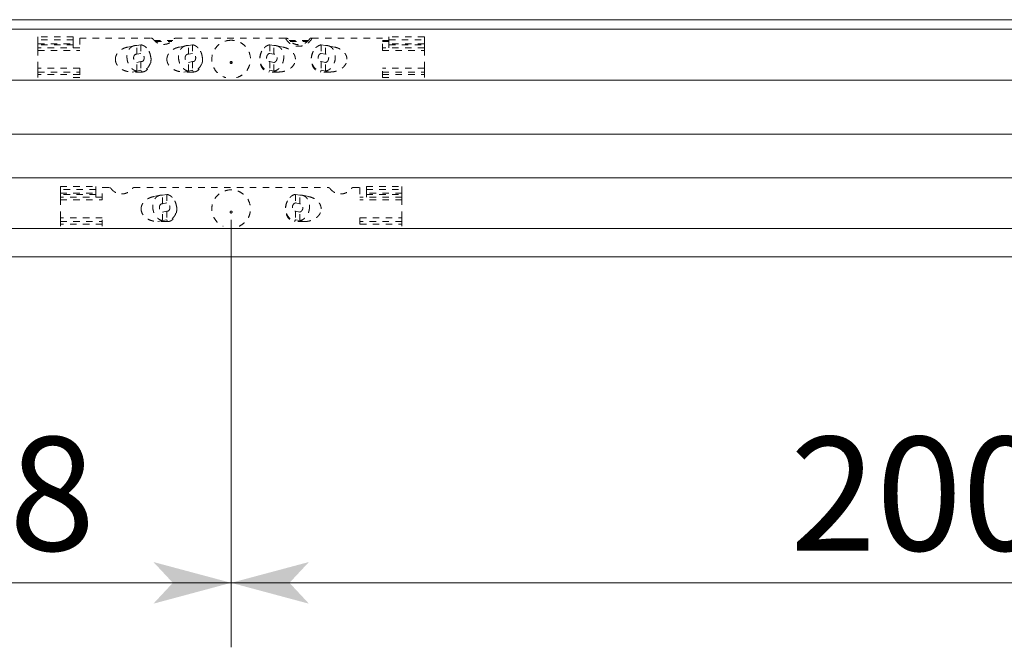
# Model space of a CAD drawing. Extents: x -1016 to 1034, y -719 to 724.
# Drawn here: x -335 to -182, y -141 to -44 of the extents above; entities that cross this region are included whole.
import ezdxf

# ---------------------------------------------------------------- set-up
doc = ezdxf.new("R2010")
doc.units = 0
doc.header["$MEASUREMENT"] = 0
doc.linetypes.add('DASHED2', pattern=[2, 1, -1])
for name, color, linetype in [('____1', 7, 'DASHED2'), ('________1________1', 7, 'Continuous'), ('寸法線_1', 7, 'Continuous')]:
    doc.layers.add(name, color=color, linetype=linetype)
doc.styles.add('Style1', font='ＭＳ ゴシック')
doc.dimstyles.new('DS1', dxfattribs={"dimtxt": 17.638889, "dimasz": 2.414815, "dimexe": 2, "dimexo": 1, "dimgap": 1, "dimtad": 1, "dimdec": 1, "dimdsep": 46, "dimtxsty": 'Standard', "dimcen": 0.09, "dimclrd": 7, "dimclre": 7, "dimclrt": 7, "dimadec": 0, "dimazin": 0, "dimtfac": 1, "dimtdec": 4, "dimtofl": 0, "dimtmove": 0, "dimatfit": 3, "dimfxl": 1, "dimtolj": 1, "dimtzin": 0, "dimarcsym": 0})

# ---------------------------------------------------------------- blocks, each defined once
blk = doc.blocks.new('*D23')
at = {"layer": '____1', "color": 7, "linetype": 'Continuous', "lineweight": 5}
for p, q in [((-302.17, -74.81), (-302.17, -141.13)), ((-380.17, -86.13), (-380.17, -141.13)), ((-380.17, -131.13), (-341.17, -131.13)), ((-302.17, -131.13), (-341.17, -131.13))]:
    blk.add_line(p, q, dxfattribs=at)
for points in [[(-380.17, -131.13), (-371.11, -131.13), (-368.09, -127.9)], [(-311.22, -131.13), (-302.17, -131.13), (-314.24, -127.9)], [(-368.09, -134.37), (-368.09, -134.37), (-380.17, -131.13), (-371.11, -131.13)], [(-314.24, -134.37), (-314.24, -134.37), (-311.22, -131.13), (-302.17, -131.13)]]:
    blk.add_solid(points, dxfattribs=at)
at = {"layer": '寸法線_1', "color": 7, "linetype": 'DASHED2', "lineweight": 5, "insert": (-349.99, -108.49), "char_height": 17.639, "width": 17.7078, "attachment_point": 1, "style": 'Style1'}
blk.add_mtext('78', dxfattribs=at)
blk = doc.blocks.new('*D26')
at = {"layer": '____1', "color": 7, "linetype": 'Continuous', "lineweight": 5}
for p, q in [((-302.17, -74.81), (-302.17, -141.13)), ((-102.17, -74.81), (-102.17, -141.13)), ((-302.17, -131.13), (-202.17, -131.13)), ((-102.17, -131.13), (-202.17, -131.13))]:
    blk.add_line(p, q, dxfattribs=at)
for points in [[(-302.17, -131.13), (-293.11, -131.13), (-290.09, -127.9)], [(-111.22, -131.13), (-102.17, -131.13), (-114.24, -127.9)], [(-290.09, -134.37), (-290.09, -134.37), (-302.17, -131.13), (-293.11, -131.13)], [(-114.24, -134.37), (-114.24, -134.37), (-111.22, -131.13), (-102.17, -131.13)]]:
    blk.add_solid(points, dxfattribs=at)
at = {"layer": '寸法線_1', "color": 7, "linetype": 'DASHED2', "lineweight": 5, "insert": (-215.4, -108.49), "char_height": 17.639, "width": 26.5617, "attachment_point": 1, "style": 'Style1'}
blk.add_mtext('200', dxfattribs=at)

msp = doc.modelspace()

# ---------------------------------------------------------------- linework, layer by layer
at = {"layer": '____1', "color": 7, "linetype": 'DASHED2', "lineweight": 5}
for p, q in [((-326.669, -46.442), (-332.169, -46.442)), ((-272.169, -46.442), (-277.669, -46.442)), ((-328.669, -69.647), (-323.169, -69.647)), ((-281.169, -69.647), (-275.669, -69.647))]:
    msp.add_line(p, q, dxfattribs=at)
at = {"layer": '________1________1', "color": 7, "linetype": 'Continuous', "lineweight": 5}
for p, q in [((-376.168, -43.76), (371.832, -43.76)), ((-376.168, -45.238), (371.832, -45.238)), ((-376.168, -53.116), (371.832, -53.116)), ((-376.168, -61.534), (371.832, -61.534)), ((-376.168, -68.299), (371.832, -68.299)), ((-376.168, -76.177), (371.832, -76.177)), ((-376.168, -80.534), (371.832, -80.534))]:
    msp.add_line(p, q, dxfattribs=at)
at = {"layer": '________1________1', "color": 7, "linetype": 'DASHED2', "lineweight": 5}
for p, q in [((-332.169, -46.886), (-332.169, -46.442)), ((-326.669, -46.886), (-332.169, -46.886)), ((-332.169, -47.479), (-332.169, -46.886)), ((-326.669, -46.886), (-326.669, -46.442)), ((-326.669, -46.886), (-326.669, -47.479)), ((-325.669, -46.607), (-325.669, -48.514)), ((-325.669, -46.607), (-314.566, -46.607)), ((-314.117, -46.98), (-311.22, -46.98)), ((-313.968, -47.119), (-311.369, -47.119)), ((-310.771, -46.607), (-293.74, -46.607)), ((-293.163, -46.98), (-290.174, -46.98)), ((-293.024, -47.119), (-290.313, -47.119)), ((-289.597, -46.607), (-278.669, -46.607)), ((-278.669, -48.514), (-278.669, -46.607)), ((-278.669, -46.98), (-277.669, -46.98)), ((-278.669, -47.119), (-277.669, -47.119)), ((-277.669, -47.128), (-278.669, -47.128)), ((-277.669, -46.886), (-277.669, -46.442)), ((-277.669, -46.886), (-277.669, -47.479)), ((-277.669, -46.886), (-272.169, -46.886)), ((-272.169, -46.886), (-272.169, -46.442)), ((-272.169, -47.479), (-272.169, -46.886)), ((-332.169, -47.479), (-326.669, -47.479)), ((-332.169, -47.651), (-332.169, -47.479)), ((-326.669, -47.651), (-332.169, -47.651)), ((-332.169, -47.651), (-332.169, -48.101)), ((-332.169, -48.194), (-332.169, -48.101)), ((-325.669, -48.101), (-332.169, -48.101)), ((-332.169, -48.514), (-332.169, -48.194)), ((-332.169, -51.298), (-332.169, -48.514)), ((-332.169, -48.514), (-325.669, -48.514)), ((-326.669, -47.479), (-326.669, -47.651)), ((-326.669, -47.651), (-326.669, -48.101)), ((-317.217, -47.798), (-318.224, -48.007)), ((-316.169, -47.654), (-316.811, -47.787)), ((-316.811, -49.117), (-316.811, -47.787)), ((-316.169, -47.654), (-316.169, -48.984)), ((-314.863, -48.778), (-314.913, -48.678)), ((-309.217, -47.798), (-310.224, -48.007)), ((-308.169, -47.654), (-308.811, -47.787)), ((-308.811, -49.117), (-308.811, -47.787)), ((-308.169, -47.654), (-308.169, -48.984)), ((-306.863, -48.778), (-306.913, -48.678)), ((-297.424, -48.678), (-297.475, -48.778)), ((-296.169, -47.654), (-295.526, -47.787)), ((-296.169, -47.654), (-296.169, -48.984)), ((-295.526, -49.117), (-295.526, -47.787)), ((-294.113, -48.007), (-295.121, -47.798)), ((-289.424, -48.678), (-289.475, -48.778)), ((-288.169, -47.654), (-288.169, -48.984)), ((-288.169, -47.654), (-287.526, -47.787)), ((-287.526, -49.117), (-287.526, -47.787)), ((-286.113, -48.007), (-287.121, -47.798)), ((-272.169, -48.101), (-278.669, -48.101)), ((-278.669, -48.514), (-272.169, -48.514)), ((-277.669, -47.479), (-277.669, -47.651)), ((-272.169, -47.479), (-277.669, -47.479)), ((-277.669, -47.651), (-277.669, -48.101)), ((-277.669, -47.651), (-272.169, -47.651)), ((-272.169, -47.651), (-272.169, -47.479)), ((-272.169, -47.651), (-272.169, -48.101)), ((-272.169, -48.101), (-272.169, -48.194)), ((-272.169, -48.187), (-272.169, -48.194)), ((-272.169, -48.194), (-272.169, -48.514)), ((-272.169, -51.298), (-272.169, -48.514)), ((-316.811, -49.117), (-316.169, -48.984)), ((-316.169, -50.264), (-316.811, -50.397)), ((-316.811, -51.726), (-316.811, -50.397)), ((-316.169, -50.264), (-316.169, -51.593)), ((-308.811, -49.117), (-308.169, -48.984)), ((-308.169, -50.264), (-308.811, -50.397)), ((-308.811, -51.726), (-308.811, -50.397)), ((-308.169, -50.264), (-308.169, -51.593)), ((-296.169, -48.984), (-295.526, -49.117)), ((-295.526, -50.397), (-296.169, -50.264)), ((-296.169, -50.264), (-296.169, -51.593)), ((-295.526, -51.726), (-295.526, -50.397)), ((-288.169, -48.984), (-287.526, -49.117)), ((-288.169, -50.264), (-288.169, -51.593)), ((-287.526, -50.397), (-288.169, -50.264)), ((-287.526, -51.726), (-287.526, -50.397)), ((-325.669, -51.298), (-332.169, -51.298)), ((-332.169, -51.668), (-332.169, -51.298)), ((-332.169, -51.876), (-332.169, -51.668)), ((-332.169, -51.876), (-325.669, -51.876)), ((-332.169, -51.876), (-332.169, -52.279)), ((-325.669, -51.298), (-325.669, -52.745)), ((-316.811, -51.726), (-317.534, -51.876)), ((-316.026, -51.876), (-317.534, -51.876)), ((-316.169, -51.593), (-316.811, -51.726)), ((-316.169, -51.593), (-316.026, -51.876)), ((-308.811, -51.726), (-309.534, -51.876)), ((-308.026, -51.876), (-309.534, -51.876)), ((-308.169, -51.593), (-308.811, -51.726)), ((-308.169, -51.593), (-308.026, -51.876)), ((-296.169, -51.593), (-296.311, -51.876)), ((-294.804, -51.876), (-296.311, -51.876)), ((-296.169, -51.593), (-295.526, -51.726)), ((-295.526, -51.726), (-294.804, -51.876)), ((-288.169, -51.593), (-288.311, -51.876)), ((-286.804, -51.876), (-288.311, -51.876)), ((-288.169, -51.593), (-287.526, -51.726)), ((-287.526, -51.726), (-286.804, -51.876)), ((-278.669, -52.745), (-278.669, -51.298)), ((-272.169, -51.298), (-278.669, -51.298)), ((-278.669, -51.876), (-272.169, -51.876)), ((-272.169, -51.298), (-272.169, -51.668)), ((-272.169, -51.668), (-272.169, -51.876)), ((-272.169, -51.876), (-272.169, -52.279)), ((-332.169, -52.745), (-332.169, -52.279)), ((-325.669, -52.279), (-332.169, -52.279)), ((-326.669, -52.741), (-325.669, -52.741)), ((-326.669, -52.745), (-326.669, -52.741)), ((-278.669, -52.279), (-272.169, -52.279)), ((-277.669, -52.741), (-278.669, -52.741)), ((-277.669, -52.745), (-277.669, -52.741)), ((-272.169, -52.745), (-272.169, -52.279)), ((-328.669, -70.091), (-328.669, -69.647)), ((-328.669, -70.684), (-328.669, -70.091)), ((-323.169, -70.091), (-328.669, -70.091)), ((-323.169, -70.091), (-323.169, -69.647)), ((-323.169, -70.091), (-323.169, -70.684)), ((-322.169, -69.812), (-321.066, -69.812)), ((-322.169, -71.72), (-322.169, -69.812)), ((-317.271, -69.812), (-287.066, -69.812)), ((-283.271, -69.812), (-282.169, -69.812)), ((-282.169, -69.812), (-282.169, -71.72)), ((-281.169, -70.091), (-281.169, -69.647)), ((-281.169, -70.091), (-275.669, -70.091)), ((-281.169, -70.091), (-281.169, -70.684)), ((-275.669, -70.091), (-275.669, -69.647)), ((-275.669, -70.684), (-275.669, -70.091)), ((-328.669, -70.684), (-323.169, -70.684)), ((-328.669, -70.856), (-328.669, -70.684)), ((-328.669, -70.856), (-328.669, -71.307)), ((-323.169, -70.856), (-328.669, -70.856)), ((-322.169, -71.307), (-328.669, -71.307)), ((-328.669, -71.399), (-328.669, -71.307)), ((-328.669, -71.72), (-328.669, -71.399)), ((-328.669, -71.72), (-322.169, -71.72)), ((-328.669, -74.503), (-328.669, -71.72)), ((-323.169, -70.684), (-323.169, -70.856)), ((-323.169, -70.856), (-323.169, -71.307)), ((-313.217, -71.003), (-314.224, -71.212)), ((-312.169, -70.859), (-312.811, -70.992)), ((-312.811, -72.322), (-312.811, -70.992)), ((-312.169, -70.859), (-312.169, -72.189)), ((-292.169, -70.859), (-292.169, -72.189)), ((-292.169, -70.859), (-291.526, -70.992)), ((-291.526, -72.322), (-291.526, -70.992)), ((-290.113, -71.212), (-291.121, -71.003)), ((-275.669, -71.307), (-282.169, -71.307)), ((-275.669, -71.72), (-282.169, -71.72)), ((-275.669, -70.684), (-281.169, -70.684)), ((-281.169, -70.684), (-281.169, -70.856)), ((-281.169, -70.856), (-281.169, -71.307)), ((-281.169, -70.856), (-275.669, -70.856)), ((-275.669, -70.856), (-275.669, -70.684)), ((-275.669, -70.856), (-275.669, -71.307)), ((-275.669, -71.399), (-275.669, -71.307)), ((-275.669, -71.393), (-275.669, -71.4)), ((-275.669, -71.72), (-275.669, -71.399)), ((-275.669, -74.503), (-275.669, -71.72)), ((-312.811, -72.322), (-312.169, -72.189)), ((-310.863, -71.983), (-310.913, -71.883)), ((-293.424, -71.883), (-293.475, -71.983)), ((-292.169, -72.189), (-291.526, -72.322)), ((-322.169, -74.503), (-328.669, -74.503)), ((-328.669, -74.873), (-328.669, -74.503)), ((-328.669, -75.081), (-328.669, -74.873)), ((-322.169, -75.806), (-322.169, -74.503)), ((-312.169, -73.469), (-312.811, -73.602)), ((-312.811, -74.932), (-312.811, -73.602)), ((-312.169, -74.799), (-312.811, -74.932)), ((-312.169, -73.469), (-312.169, -74.799)), ((-312.169, -74.799), (-312.026, -75.081)), ((-292.169, -74.799), (-292.311, -75.081)), ((-291.526, -73.602), (-292.169, -73.469)), ((-292.169, -73.469), (-292.169, -74.799)), ((-292.169, -74.799), (-291.526, -74.932)), ((-291.526, -74.932), (-291.526, -73.602)), ((-282.169, -74.503), (-282.169, -75.806)), ((-282.169, -74.503), (-275.669, -74.503)), ((-275.669, -74.873), (-275.669, -74.503)), ((-275.669, -75.081), (-275.669, -74.873)), ((-328.669, -75.081), (-322.169, -75.081)), ((-328.669, -75.081), (-328.669, -75.485)), ((-322.169, -75.485), (-328.669, -75.485)), ((-328.669, -75.806), (-328.669, -75.485)), ((-312.811, -74.932), (-313.534, -75.081)), ((-312.026, -75.081), (-313.534, -75.081)), ((-290.804, -75.081), (-292.311, -75.081)), ((-291.526, -74.932), (-290.804, -75.081)), ((-275.669, -75.081), (-282.169, -75.081)), ((-282.169, -75.485), (-275.669, -75.485)), ((-275.669, -75.081), (-275.669, -75.485)), ((-275.669, -75.806), (-275.669, -75.485))]:
    msp.add_line(p, q, dxfattribs=at)
for centre in [(-302.169, -50.4), (-302.169, -73.605)]:
    msp.add_ellipse(centre, major_axis=(-0.159, 0), ratio=0.9848078, dxfattribs=at)
at = {"layer": '________1________1', "color": 7, "linetype": 'DASHED2', "lineweight": 5, "extrusion": (0, 0, -1)}
for centre in [(-302.169, -50.41), (-302.169, -73.615)]:
    msp.add_ellipse(centre, major_axis=(-0.0172, 0), ratio=0.9848078, dxfattribs=at)
at = {"layer": '________1________1', "color": 7, "linetype": 'DASHED2', "lineweight": 5}
for points, knots in [([(-314.426, -46.641), (-314.432, -46.638), (-314.442, -46.633), (-314.459, -46.626), (-314.476, -46.62), (-314.494, -46.615), (-314.512, -46.612), (-314.53, -46.609), (-314.548, -46.607), (-314.56, -46.607), (-314.566, -46.607)], [0, 0, 0, 0, 0.1247763, 0.2496386, 0.3745771, 0.4995808, 0.6246379, 0.7497357, 0.8748609, 1, 1, 1, 1]), ([(-314.319, -46.735), (-314.322, -46.731), (-314.329, -46.721), (-314.341, -46.707), (-314.353, -46.694), (-314.366, -46.682), (-314.38, -46.67), (-314.395, -46.66), (-314.41, -46.65), (-314.421, -46.644), (-314.426, -46.641)], [0, 0, 0, 0, 0.1246034, 0.2493193, 0.3741502, 0.499097, 0.6241587, 0.7493329, 0.8746152, 1, 1, 1, 1]), ([(-314.319, -46.735), (-314.273, -46.801), (-314.173, -46.927), (-314.002, -47.097), (-313.811, -47.245), (-313.603, -47.369), (-313.382, -47.467), (-313.15, -47.539), (-312.911, -47.582), (-312.749, -47.592), (-312.669, -47.592)], [0, 0, 0, 0, 0.1243079, 0.2488447, 0.3736105, 0.4985916, 0.6237622, 0.7490853, 0.8745151, 1, 1, 1, 1]), ([(-312.669, -47.592), (-312.588, -47.592), (-312.426, -47.582), (-312.187, -47.539), (-311.955, -47.467), (-311.734, -47.369), (-311.526, -47.245), (-311.335, -47.097), (-311.164, -46.927), (-311.065, -46.801), (-311.019, -46.735)], [0, 0, 0, 0, 0.1254849, 0.2509147, 0.3762378, 0.5014084, 0.6263895, 0.7511553, 0.8756921, 1, 1, 1, 1]), ([(-310.911, -46.641), (-310.917, -46.644), (-310.927, -46.65), (-310.942, -46.66), (-310.957, -46.67), (-310.971, -46.682), (-310.984, -46.694), (-310.997, -46.707), (-311.008, -46.721), (-311.015, -46.731), (-311.019, -46.735)], [0, 0, 0, 0, 0.1253848, 0.2506671, 0.3758413, 0.500903, 0.6258498, 0.7506807, 0.8753966, 1, 1, 1, 1]), ([(-310.771, -46.607), (-310.777, -46.607), (-310.79, -46.607), (-310.808, -46.609), (-310.826, -46.612), (-310.843, -46.615), (-310.861, -46.62), (-310.878, -46.626), (-310.895, -46.633), (-310.906, -46.638), (-310.911, -46.641)], [0, 0, 0, 0, 0.1251391, 0.2502643, 0.3753621, 0.5004192, 0.6254229, 0.7503614, 0.8752237, 1, 1, 1, 1]), ([(-302.169, -46.952), (-302.524, -46.952), (-303.24, -47.078), (-304.176, -47.626), (-304.86, -48.463), (-305.203, -49.483), (-305.161, -50.558), (-304.739, -51.55), (-303.993, -52.332), (-303.34, -52.648), (-302.999, -52.745)], [0, 0, 0, 0, 0.1259863, 0.2515353, 0.3764211, 0.5007423, 0.6248767, 0.7492953, 0.8743276, 1, 1, 1, 1]), ([(-301.338, -52.745), (-300.997, -52.648), (-300.345, -52.332), (-299.599, -51.55), (-299.176, -50.558), (-299.134, -49.483), (-299.477, -48.463), (-300.161, -47.626), (-301.097, -47.078), (-301.813, -46.952), (-302.169, -46.952)], [0, 0, 0, 0, 0.1256724, 0.2507047, 0.3751233, 0.4992577, 0.6235789, 0.7484647, 0.8740137, 1, 1, 1, 1]), ([(-293.74, -46.607), (-293.71, -46.607), (-293.679, -46.608), (-293.622, -46.61), (-293.594, -46.612), (-293.566, -46.615)], [0, 0, 0, 0, 0.5200038, 0.5200038, 1, 1, 1, 1]), ([(-289.597, -46.607), (-289.691, -46.797), (-289.933, -47.154), (-290.431, -47.567), (-291.025, -47.828), (-291.669, -47.917), (-292.313, -47.828), (-292.906, -47.567), (-293.404, -47.154), (-293.647, -46.797), (-293.74, -46.607)], [0, 0, 0, 0, 0.1242996, 0.2491242, 0.3744227, 0.5, 0.6255773, 0.7508758, 0.8757004, 1, 1, 1, 1]), ([(-293.566, -46.615), (-293.56, -46.615), (-293.548, -46.617), (-293.53, -46.62), (-293.512, -46.625), (-293.494, -46.631), (-293.476, -46.638), (-293.459, -46.647), (-293.442, -46.657), (-293.432, -46.664), (-293.426, -46.667)], [0, 0, 0, 0, 0.1212551, 0.24339, 0.3665222, 0.4907521, 0.6161617, 0.7428139, 0.8707522, 1, 1, 1, 1]), ([(-293.426, -46.667), (-293.422, -46.67), (-293.413, -46.677), (-293.401, -46.687), (-293.388, -46.698), (-293.377, -46.71), (-293.365, -46.722), (-293.355, -46.734), (-293.344, -46.748), (-293.338, -46.757), (-293.335, -46.762)], [0, 0, 0, 0, 0.1217131, 0.2444426, 0.3681607, 0.4928305, 0.6184064, 0.7448349, 0.8720553, 1, 1, 1, 1]), ([(-290.003, -46.762), (-290.094, -46.896), (-290.31, -47.144), (-290.715, -47.424), (-291.177, -47.6), (-291.669, -47.659), (-292.16, -47.6), (-292.622, -47.424), (-293.027, -47.144), (-293.243, -46.896), (-293.334, -46.762)], [0, 0, 0, 0, 0.1243191, 0.2491683, 0.3744592, 0.5, 0.6255408, 0.7508317, 0.8756809, 1, 1, 1, 1]), ([(-290.003, -46.762), (-290, -46.757), (-289.993, -46.748), (-289.983, -46.734), (-289.972, -46.722), (-289.961, -46.71), (-289.949, -46.698), (-289.937, -46.687), (-289.924, -46.677), (-289.916, -46.67), (-289.911, -46.667)], [0, 0, 0, 0, 0.1279447, 0.2551651, 0.3815936, 0.5071696, 0.6318394, 0.7555575, 0.878287, 1, 1, 1, 1]), ([(-289.911, -46.667), (-289.906, -46.664), (-289.895, -46.657), (-289.878, -46.647), (-289.861, -46.638), (-289.844, -46.631), (-289.826, -46.625), (-289.808, -46.62), (-289.79, -46.617), (-289.777, -46.615), (-289.771, -46.615)], [0, 0, 0, 0, 0.129248, 0.2571862, 0.3838385, 0.5092481, 0.6334779, 0.7566101, 0.8787449, 1, 1, 1, 1]), ([(-289.771, -46.615), (-289.744, -46.612), (-289.716, -46.61), (-289.658, -46.608), (-289.627, -46.607), (-289.597, -46.607)], [0, 0, 0, 0, 0.4799962, 0.4799962, 1, 1, 1, 1]), ([(-318.223, -48.006), (-318.358, -48.034), (-318.622, -48.106), (-318.993, -48.262), (-319.326, -48.462), (-319.612, -48.7), (-319.845, -48.971), (-320.016, -49.267), (-320.121, -49.582), (-320.145, -49.799), (-320.145, -49.906)], [0, 0, 0, 0, 0.1419497, 0.2798828, 0.4127392, 0.5399018, 0.6613096, 0.7775424, 0.8898384, 1, 1, 1, 1]), ([(-317.217, -47.798), (-317.297, -47.815), (-317.456, -47.866), (-317.676, -47.994), (-317.872, -48.168), (-318.039, -48.384), (-318.173, -48.636), (-318.271, -48.917), (-318.331, -49.219), (-318.344, -49.428), (-318.344, -49.533)], [0, 0, 0, 0, 0.1101679, 0.2224695, 0.3387053, 0.4601131, 0.5872728, 0.7201247, 0.8580531, 1, 1, 1, 1]), ([(-316.811, -47.787), (-316.829, -47.785), (-316.863, -47.78), (-316.914, -47.776), (-316.965, -47.774), (-317.016, -47.775), (-317.067, -47.777), (-317.117, -47.782), (-317.167, -47.789), (-317.2, -47.795), (-317.217, -47.798)], [0, 0, 0, 0, 0.1267686, 0.2528424, 0.3783117, 0.5032708, 0.6278176, 0.7520526, 0.8760787, 1, 1, 1, 1]), ([(-316.169, -47.654), (-316.107, -47.663), (-315.983, -47.691), (-315.803, -47.759), (-315.628, -47.855), (-315.461, -47.975), (-315.304, -48.118), (-315.159, -48.283), (-315.029, -48.466), (-314.954, -48.598), (-314.919, -48.667)], [0, 0, 0, 0, 0.1118967, 0.2270143, 0.3459229, 0.4689362, 0.5961166, 0.7272957, 0.8621032, 1, 1, 1, 1]), ([(-314.919, -48.667), (-314.837, -48.827), (-314.708, -49.168), (-314.622, -49.704), (-314.648, -50.235), (-314.784, -50.723), (-315.023, -51.135), (-315.352, -51.439), (-315.749, -51.606), (-316.032, -51.613), (-316.169, -51.593)], [0, 0, 0, 0, 0.1399984, 0.2812399, 0.4192712, 0.5503109, 0.6721888, 0.7852239, 0.8926736, 1, 1, 1, 1]), ([(-316.026, -51.876), (-315.896, -51.876), (-315.626, -51.822), (-315.264, -51.597), (-314.964, -51.249), (-314.744, -50.807), (-314.618, -50.302), (-314.593, -49.769), (-314.67, -49.246), (-314.791, -48.918), (-314.868, -48.767)], [0, 0, 0, 0, 0.1014118, 0.2091041, 0.3267526, 0.4546606, 0.5903833, 0.7297418, 0.8678327, 1, 1, 1, 1]), ([(-310.223, -48.006), (-310.358, -48.034), (-310.622, -48.106), (-310.993, -48.262), (-311.326, -48.462), (-311.612, -48.7), (-311.845, -48.971), (-312.016, -49.267), (-312.121, -49.582), (-312.145, -49.799), (-312.145, -49.906)], [0, 0, 0, 0, 0.1419497, 0.2798828, 0.4127392, 0.5399018, 0.6613096, 0.7775424, 0.8898384, 1, 1, 1, 1]), ([(-309.217, -47.798), (-309.297, -47.815), (-309.456, -47.866), (-309.676, -47.994), (-309.872, -48.168), (-310.039, -48.384), (-310.173, -48.636), (-310.271, -48.917), (-310.331, -49.219), (-310.344, -49.428), (-310.344, -49.533)], [0, 0, 0, 0, 0.1101679, 0.2224695, 0.3387053, 0.4601131, 0.5872728, 0.7201247, 0.8580531, 1, 1, 1, 1]), ([(-308.811, -47.787), (-308.829, -47.785), (-308.863, -47.78), (-308.914, -47.776), (-308.965, -47.774), (-309.016, -47.775), (-309.067, -47.777), (-309.117, -47.782), (-309.167, -47.789), (-309.2, -47.795), (-309.217, -47.798)], [0, 0, 0, 0, 0.1267686, 0.2528424, 0.3783117, 0.5032708, 0.6278176, 0.7520526, 0.8760787, 1, 1, 1, 1]), ([(-308.169, -47.654), (-308.107, -47.663), (-307.983, -47.691), (-307.803, -47.759), (-307.628, -47.855), (-307.461, -47.975), (-307.304, -48.118), (-307.159, -48.283), (-307.029, -48.466), (-306.954, -48.598), (-306.919, -48.667)], [0, 0, 0, 0, 0.1118967, 0.2270143, 0.3459229, 0.4689362, 0.5961166, 0.7272957, 0.8621032, 1, 1, 1, 1]), ([(-306.919, -48.667), (-306.837, -48.827), (-306.708, -49.168), (-306.622, -49.704), (-306.648, -50.235), (-306.784, -50.723), (-307.023, -51.135), (-307.352, -51.439), (-307.749, -51.606), (-308.032, -51.613), (-308.169, -51.593)], [0, 0, 0, 0, 0.1399984, 0.2812399, 0.4192712, 0.5503109, 0.6721888, 0.7852239, 0.8926736, 1, 1, 1, 1]), ([(-308.026, -51.876), (-307.896, -51.876), (-307.626, -51.822), (-307.264, -51.597), (-306.964, -51.249), (-306.744, -50.807), (-306.618, -50.302), (-306.593, -49.769), (-306.67, -49.246), (-306.791, -48.918), (-306.868, -48.767)], [0, 0, 0, 0, 0.1014118, 0.2091041, 0.3267526, 0.4546606, 0.5903833, 0.7297418, 0.8678327, 1, 1, 1, 1]), ([(-297.469, -48.767), (-297.546, -48.918), (-297.667, -49.246), (-297.745, -49.769), (-297.719, -50.302), (-297.593, -50.807), (-297.373, -51.249), (-297.074, -51.597), (-296.712, -51.822), (-296.441, -51.876), (-296.311, -51.876)], [0, 0, 0, 0, 0.1321673, 0.2702582, 0.4096167, 0.5453394, 0.6732474, 0.7908959, 0.8985882, 1, 1, 1, 1]), ([(-297.419, -48.667), (-297.5, -48.827), (-297.63, -49.168), (-297.715, -49.704), (-297.69, -50.235), (-297.554, -50.723), (-297.314, -51.135), (-296.985, -51.439), (-296.588, -51.606), (-296.305, -51.613), (-296.169, -51.593)], [0, 0, 0, 0, 0.1399984, 0.2812399, 0.4192712, 0.5503109, 0.6721888, 0.7852239, 0.8926736, 1, 1, 1, 1]), ([(-296.169, -47.654), (-296.23, -47.663), (-296.354, -47.691), (-296.534, -47.759), (-296.709, -47.855), (-296.877, -47.975), (-297.034, -48.118), (-297.178, -48.283), (-297.308, -48.466), (-297.384, -48.598), (-297.419, -48.667)], [0, 0, 0, 0, 0.1118967, 0.2270143, 0.3459229, 0.4689362, 0.5961166, 0.7272957, 0.8621032, 1, 1, 1, 1]), ([(-295.526, -47.787), (-295.509, -47.785), (-295.475, -47.78), (-295.423, -47.776), (-295.372, -47.774), (-295.321, -47.775), (-295.271, -47.777), (-295.22, -47.782), (-295.17, -47.789), (-295.137, -47.795), (-295.12, -47.798)], [0, 0, 0, 0, 0.1267686, 0.2528424, 0.3783117, 0.5032708, 0.6278176, 0.7520526, 0.8760787, 1, 1, 1, 1]), ([(-295.12, -47.798), (-295.04, -47.815), (-294.881, -47.866), (-294.662, -47.994), (-294.466, -48.168), (-294.299, -48.384), (-294.165, -48.636), (-294.066, -48.917), (-294.007, -49.219), (-293.994, -49.428), (-293.994, -49.533)], [0, 0, 0, 0, 0.1101679, 0.2224695, 0.3387053, 0.4601131, 0.5872728, 0.7201247, 0.8580531, 1, 1, 1, 1]), ([(-292.193, -49.906), (-292.193, -49.799), (-292.217, -49.582), (-292.322, -49.267), (-292.493, -48.971), (-292.725, -48.7), (-293.011, -48.462), (-293.345, -48.262), (-293.716, -48.106), (-293.979, -48.034), (-294.114, -48.006)], [0, 0, 0, 0, 0.1101616, 0.2224576, 0.3386904, 0.4600982, 0.5872608, 0.7201172, 0.8580503, 1, 1, 1, 1]), ([(-289.469, -48.767), (-289.546, -48.918), (-289.667, -49.246), (-289.745, -49.769), (-289.719, -50.302), (-289.593, -50.807), (-289.373, -51.249), (-289.074, -51.597), (-288.712, -51.822), (-288.441, -51.876), (-288.311, -51.876)], [0, 0, 0, 0, 0.1321673, 0.2702582, 0.4096167, 0.5453394, 0.6732474, 0.7908959, 0.8985882, 1, 1, 1, 1]), ([(-289.419, -48.667), (-289.5, -48.827), (-289.63, -49.168), (-289.715, -49.704), (-289.69, -50.235), (-289.554, -50.723), (-289.314, -51.135), (-288.985, -51.439), (-288.588, -51.606), (-288.305, -51.613), (-288.169, -51.593)], [0, 0, 0, 0, 0.1399984, 0.2812399, 0.4192712, 0.5503109, 0.6721888, 0.7852239, 0.8926736, 1, 1, 1, 1]), ([(-288.169, -47.654), (-288.23, -47.663), (-288.354, -47.691), (-288.534, -47.759), (-288.709, -47.855), (-288.877, -47.975), (-289.034, -48.118), (-289.178, -48.283), (-289.308, -48.466), (-289.384, -48.598), (-289.419, -48.667)], [0, 0, 0, 0, 0.1118967, 0.2270143, 0.3459229, 0.4689362, 0.5961166, 0.7272957, 0.8621032, 1, 1, 1, 1]), ([(-287.526, -47.787), (-287.509, -47.785), (-287.475, -47.78), (-287.423, -47.776), (-287.372, -47.774), (-287.321, -47.775), (-287.271, -47.777), (-287.22, -47.782), (-287.17, -47.789), (-287.137, -47.795), (-287.12, -47.798)], [0, 0, 0, 0, 0.1267686, 0.2528424, 0.3783117, 0.5032708, 0.6278176, 0.7520526, 0.8760787, 1, 1, 1, 1]), ([(-287.12, -47.798), (-287.04, -47.815), (-286.881, -47.866), (-286.662, -47.994), (-286.466, -48.168), (-286.299, -48.384), (-286.165, -48.636), (-286.066, -48.917), (-286.007, -49.219), (-285.994, -49.428), (-285.994, -49.533)], [0, 0, 0, 0, 0.1101679, 0.2224695, 0.3387053, 0.4601131, 0.5872728, 0.7201247, 0.8580531, 1, 1, 1, 1]), ([(-284.193, -49.906), (-284.193, -49.799), (-284.217, -49.582), (-284.322, -49.267), (-284.493, -48.971), (-284.725, -48.7), (-285.011, -48.462), (-285.345, -48.262), (-285.716, -48.106), (-285.979, -48.034), (-286.114, -48.006)], [0, 0, 0, 0, 0.1101616, 0.2224576, 0.3386904, 0.4600982, 0.5872608, 0.7201172, 0.8580503, 1, 1, 1, 1]), ([(-320.145, -49.906), (-320.145, -50.035), (-320.11, -50.298), (-319.957, -50.673), (-319.711, -51.016), (-319.382, -51.315), (-318.984, -51.559), (-318.532, -51.74), (-318.042, -51.851), (-317.704, -51.876), (-317.534, -51.876)], [0, 0, 0, 0, 0.1073653, 0.2177017, 0.3333275, 0.4555197, 0.5844428, 0.7192863, 0.858491, 1, 1, 1, 1]), ([(-318.344, -49.533), (-318.344, -49.663), (-318.324, -49.924), (-318.237, -50.306), (-318.096, -50.667), (-317.906, -50.993), (-317.675, -51.274), (-317.409, -51.497), (-317.12, -51.654), (-316.914, -51.711), (-316.811, -51.726)], [0, 0, 0, 0, 0.1347962, 0.2704059, 0.4045981, 0.5352917, 0.6607944, 0.7800434, 0.8928356, 1, 1, 1, 1]), ([(-316.943, -49.12), (-317.001, -49.132), (-317.117, -49.188), (-317.241, -49.343), (-317.308, -49.546), (-317.315, -49.773), (-317.261, -49.997), (-317.152, -50.193), (-316.999, -50.337), (-316.873, -50.388), (-316.811, -50.397)], [0, 0, 0, 0, 0.1068692, 0.222519, 0.3502541, 0.4873348, 0.6272492, 0.7624637, 0.887168, 1, 1, 1, 1]), ([(-316.811, -49.117), (-316.817, -49.116), (-316.828, -49.114), (-316.845, -49.113), (-316.861, -49.112), (-316.878, -49.112), (-316.894, -49.113), (-316.911, -49.115), (-316.927, -49.117), (-316.938, -49.119), (-316.943, -49.12)], [0, 0, 0, 0, 0.1267686, 0.2528424, 0.3783117, 0.5032708, 0.6278176, 0.7520526, 0.8760787, 1, 1, 1, 1]), ([(-316.037, -50.26), (-315.979, -50.248), (-315.863, -50.192), (-315.739, -50.037), (-315.672, -49.834), (-315.665, -49.607), (-315.719, -49.383), (-315.829, -49.187), (-315.981, -49.043), (-316.107, -48.993), (-316.169, -48.984)], [0, 0, 0, 0, 0.1068692, 0.222519, 0.3502541, 0.4873348, 0.6272492, 0.7624637, 0.887168, 1, 1, 1, 1]), ([(-316.169, -50.264), (-316.163, -50.265), (-316.152, -50.266), (-316.135, -50.267), (-316.119, -50.268), (-316.102, -50.268), (-316.086, -50.267), (-316.069, -50.265), (-316.053, -50.263), (-316.042, -50.261), (-316.037, -50.26)], [0, 0, 0, 0, 0.1267686, 0.2528424, 0.3783117, 0.5032708, 0.6278176, 0.7520526, 0.8760787, 1, 1, 1, 1]), ([(-312.145, -49.906), (-312.145, -50.035), (-312.11, -50.298), (-311.957, -50.673), (-311.711, -51.016), (-311.382, -51.315), (-310.984, -51.559), (-310.532, -51.74), (-310.042, -51.851), (-309.704, -51.876), (-309.534, -51.876)], [0, 0, 0, 0, 0.1073653, 0.2177017, 0.3333275, 0.4555197, 0.5844428, 0.7192863, 0.858491, 1, 1, 1, 1]), ([(-310.344, -49.533), (-310.344, -49.663), (-310.324, -49.924), (-310.237, -50.306), (-310.096, -50.667), (-309.906, -50.993), (-309.675, -51.274), (-309.409, -51.497), (-309.12, -51.654), (-308.914, -51.711), (-308.811, -51.726)], [0, 0, 0, 0, 0.1347962, 0.2704059, 0.4045981, 0.5352917, 0.6607944, 0.7800434, 0.8928356, 1, 1, 1, 1]), ([(-308.943, -49.12), (-309.001, -49.132), (-309.117, -49.188), (-309.241, -49.343), (-309.308, -49.546), (-309.315, -49.773), (-309.261, -49.997), (-309.152, -50.193), (-308.999, -50.337), (-308.873, -50.388), (-308.811, -50.397)], [0, 0, 0, 0, 0.1068692, 0.222519, 0.3502541, 0.4873348, 0.6272492, 0.7624637, 0.887168, 1, 1, 1, 1]), ([(-308.811, -49.117), (-308.817, -49.116), (-308.828, -49.114), (-308.845, -49.113), (-308.861, -49.112), (-308.878, -49.112), (-308.894, -49.113), (-308.911, -49.115), (-308.927, -49.117), (-308.938, -49.119), (-308.943, -49.12)], [0, 0, 0, 0, 0.1267686, 0.2528424, 0.3783117, 0.5032708, 0.6278176, 0.7520526, 0.8760787, 1, 1, 1, 1]), ([(-308.037, -50.26), (-307.979, -50.248), (-307.863, -50.192), (-307.739, -50.037), (-307.672, -49.834), (-307.665, -49.607), (-307.719, -49.383), (-307.829, -49.187), (-307.981, -49.043), (-308.107, -48.993), (-308.169, -48.984)], [0, 0, 0, 0, 0.1068692, 0.222519, 0.3502541, 0.4873348, 0.6272492, 0.7624637, 0.887168, 1, 1, 1, 1]), ([(-308.169, -50.264), (-308.163, -50.265), (-308.152, -50.266), (-308.135, -50.267), (-308.119, -50.268), (-308.102, -50.268), (-308.086, -50.267), (-308.069, -50.265), (-308.053, -50.263), (-308.042, -50.261), (-308.037, -50.26)], [0, 0, 0, 0, 0.1267686, 0.2528424, 0.3783117, 0.5032708, 0.6278176, 0.7520526, 0.8760787, 1, 1, 1, 1]), ([(-296.169, -48.984), (-296.23, -48.993), (-296.357, -49.043), (-296.509, -49.187), (-296.618, -49.383), (-296.672, -49.607), (-296.666, -49.834), (-296.598, -50.037), (-296.474, -50.192), (-296.358, -50.248), (-296.3, -50.26)], [0, 0, 0, 0, 0.112832, 0.2375363, 0.3727508, 0.5126652, 0.6497459, 0.777481, 0.8931308, 1, 1, 1, 1]), ([(-296.3, -50.26), (-296.295, -50.261), (-296.284, -50.263), (-296.268, -50.265), (-296.252, -50.267), (-296.235, -50.268), (-296.219, -50.268), (-296.202, -50.267), (-296.185, -50.266), (-296.174, -50.265), (-296.169, -50.264)], [0, 0, 0, 0, 0.1239213, 0.2479474, 0.3721824, 0.4967292, 0.6216883, 0.7471576, 0.8732314, 1, 1, 1, 1]), ([(-295.394, -49.12), (-295.399, -49.119), (-295.41, -49.117), (-295.427, -49.115), (-295.443, -49.113), (-295.459, -49.112), (-295.476, -49.112), (-295.493, -49.113), (-295.509, -49.114), (-295.52, -49.116), (-295.526, -49.117)], [0, 0, 0, 0, 0.1239213, 0.2479474, 0.3721824, 0.4967292, 0.6216883, 0.7471576, 0.8732314, 1, 1, 1, 1]), ([(-295.526, -50.397), (-295.464, -50.388), (-295.338, -50.337), (-295.186, -50.193), (-295.077, -49.997), (-295.022, -49.773), (-295.029, -49.546), (-295.097, -49.343), (-295.221, -49.188), (-295.336, -49.132), (-295.394, -49.12)], [0, 0, 0, 0, 0.112832, 0.2375363, 0.3727508, 0.5126652, 0.6497459, 0.777481, 0.8931308, 1, 1, 1, 1]), ([(-293.994, -49.533), (-293.994, -49.663), (-294.014, -49.924), (-294.101, -50.306), (-294.242, -50.667), (-294.431, -50.993), (-294.663, -51.274), (-294.928, -51.497), (-295.217, -51.654), (-295.424, -51.711), (-295.526, -51.726)], [0, 0, 0, 0, 0.1347962, 0.2704059, 0.4045981, 0.5352917, 0.6607944, 0.7800434, 0.8928356, 1, 1, 1, 1]), ([(-294.804, -51.876), (-294.633, -51.876), (-294.295, -51.851), (-293.806, -51.74), (-293.354, -51.559), (-292.956, -51.315), (-292.627, -51.016), (-292.381, -50.673), (-292.228, -50.298), (-292.193, -50.035), (-292.193, -49.906)], [0, 0, 0, 0, 0.141509, 0.2807137, 0.4155572, 0.5444803, 0.6666725, 0.7822983, 0.8926347, 1, 1, 1, 1]), ([(-288.169, -48.984), (-288.23, -48.993), (-288.357, -49.043), (-288.509, -49.187), (-288.618, -49.383), (-288.672, -49.607), (-288.666, -49.834), (-288.598, -50.037), (-288.474, -50.192), (-288.358, -50.248), (-288.3, -50.26)], [0, 0, 0, 0, 0.112832, 0.2375363, 0.3727508, 0.5126652, 0.6497459, 0.777481, 0.8931308, 1, 1, 1, 1]), ([(-288.3, -50.26), (-288.295, -50.261), (-288.284, -50.263), (-288.268, -50.265), (-288.252, -50.267), (-288.235, -50.268), (-288.219, -50.268), (-288.202, -50.267), (-288.185, -50.266), (-288.174, -50.265), (-288.169, -50.264)], [0, 0, 0, 0, 0.1239213, 0.2479474, 0.3721824, 0.4967292, 0.6216883, 0.7471576, 0.8732314, 1, 1, 1, 1]), ([(-287.394, -49.12), (-287.399, -49.119), (-287.41, -49.117), (-287.427, -49.115), (-287.443, -49.113), (-287.459, -49.112), (-287.476, -49.112), (-287.493, -49.113), (-287.509, -49.114), (-287.52, -49.116), (-287.526, -49.117)], [0, 0, 0, 0, 0.1239213, 0.2479474, 0.3721824, 0.4967292, 0.6216883, 0.7471576, 0.8732314, 1, 1, 1, 1]), ([(-287.526, -50.397), (-287.464, -50.388), (-287.338, -50.337), (-287.186, -50.193), (-287.077, -49.997), (-287.022, -49.773), (-287.029, -49.546), (-287.097, -49.343), (-287.221, -49.188), (-287.336, -49.132), (-287.394, -49.12)], [0, 0, 0, 0, 0.112832, 0.2375363, 0.3727508, 0.5126652, 0.6497459, 0.777481, 0.8931308, 1, 1, 1, 1]), ([(-285.994, -49.533), (-285.994, -49.663), (-286.014, -49.924), (-286.101, -50.306), (-286.242, -50.667), (-286.431, -50.993), (-286.663, -51.274), (-286.928, -51.497), (-287.217, -51.654), (-287.424, -51.711), (-287.526, -51.726)], [0, 0, 0, 0, 0.1347962, 0.2704059, 0.4045981, 0.5352917, 0.6607944, 0.7800434, 0.8928356, 1, 1, 1, 1]), ([(-286.804, -51.876), (-286.633, -51.876), (-286.295, -51.851), (-285.806, -51.74), (-285.354, -51.559), (-284.956, -51.315), (-284.627, -51.016), (-284.381, -50.673), (-284.228, -50.298), (-284.193, -50.035), (-284.193, -49.906)], [0, 0, 0, 0, 0.141509, 0.2807137, 0.4155572, 0.5444803, 0.6666725, 0.7822983, 0.8926347, 1, 1, 1, 1]), ([(-320.926, -69.846), (-320.932, -69.844), (-320.942, -69.838), (-320.959, -69.831), (-320.976, -69.826), (-320.994, -69.821), (-321.012, -69.817), (-321.03, -69.814), (-321.048, -69.813), (-321.06, -69.812), (-321.066, -69.812)], [0, 0, 0, 0, 0.1247763, 0.2496386, 0.3745771, 0.4995808, 0.6246379, 0.7497357, 0.8748609, 1, 1, 1, 1]), ([(-320.819, -69.941), (-320.822, -69.936), (-320.829, -69.926), (-320.841, -69.912), (-320.853, -69.899), (-320.866, -69.887), (-320.88, -69.875), (-320.895, -69.865), (-320.91, -69.855), (-320.921, -69.849), (-320.926, -69.846)], [0, 0, 0, 0, 0.1246034, 0.2493193, 0.3741502, 0.499097, 0.6241587, 0.7493329, 0.8746152, 1, 1, 1, 1]), ([(-320.819, -69.941), (-320.773, -70.006), (-320.673, -70.133), (-320.502, -70.302), (-320.311, -70.45), (-320.103, -70.574), (-319.882, -70.673), (-319.65, -70.744), (-319.411, -70.787), (-319.249, -70.797), (-319.169, -70.797)], [0, 0, 0, 0, 0.1243079, 0.2488447, 0.3736105, 0.4985916, 0.6237622, 0.7490852, 0.8745151, 1, 1, 1, 1]), ([(-319.169, -70.797), (-319.088, -70.797), (-318.926, -70.787), (-318.687, -70.744), (-318.455, -70.673), (-318.234, -70.574), (-318.026, -70.45), (-317.835, -70.302), (-317.664, -70.133), (-317.565, -70.006), (-317.519, -69.941)], [0, 0, 0, 0, 0.1254849, 0.2509148, 0.3762378, 0.5014084, 0.6263895, 0.7511553, 0.8756921, 1, 1, 1, 1]), ([(-317.411, -69.846), (-317.417, -69.849), (-317.427, -69.855), (-317.442, -69.865), (-317.457, -69.875), (-317.471, -69.887), (-317.484, -69.899), (-317.497, -69.912), (-317.508, -69.926), (-317.515, -69.936), (-317.519, -69.941)], [0, 0, 0, 0, 0.1253848, 0.2506671, 0.3758413, 0.500903, 0.6258498, 0.7506807, 0.8753966, 1, 1, 1, 1]), ([(-317.271, -69.812), (-317.277, -69.812), (-317.29, -69.813), (-317.308, -69.814), (-317.326, -69.817), (-317.343, -69.821), (-317.361, -69.826), (-317.378, -69.831), (-317.395, -69.838), (-317.406, -69.844), (-317.411, -69.846)], [0, 0, 0, 0, 0.1251391, 0.2502643, 0.3753621, 0.5004192, 0.6254229, 0.7503614, 0.8752237, 1, 1, 1, 1]), ([(-302.169, -70.157), (-302.507, -70.157), (-303.187, -70.271), (-304.089, -70.768), (-304.773, -71.532), (-305.159, -72.479), (-305.202, -73.499), (-304.896, -74.474), (-304.279, -75.292), (-303.706, -75.67), (-303.398, -75.806)], [0, 0, 0, 0, 0.1260356, 0.251672, 0.3766848, 0.501126, 0.6253036, 0.7496452, 0.8745037, 1, 1, 1, 1]), ([(-300.939, -75.806), (-300.631, -75.67), (-300.058, -75.292), (-299.441, -74.474), (-299.136, -73.499), (-299.178, -72.479), (-299.564, -71.532), (-300.248, -70.768), (-301.15, -70.271), (-301.831, -70.157), (-302.169, -70.157)], [0, 0, 0, 0, 0.1254963, 0.2503548, 0.3746964, 0.498874, 0.6233152, 0.748328, 0.8739644, 1, 1, 1, 1]), ([(-286.926, -69.846), (-286.932, -69.844), (-286.942, -69.838), (-286.959, -69.831), (-286.976, -69.826), (-286.994, -69.821), (-287.012, -69.817), (-287.03, -69.814), (-287.048, -69.813), (-287.06, -69.812), (-287.066, -69.812)], [0, 0, 0, 0, 0.1247763, 0.2496386, 0.3745771, 0.4995808, 0.6246379, 0.7497357, 0.8748609, 1, 1, 1, 1]), ([(-286.819, -69.941), (-286.822, -69.936), (-286.829, -69.926), (-286.841, -69.912), (-286.853, -69.899), (-286.866, -69.887), (-286.88, -69.875), (-286.895, -69.865), (-286.91, -69.855), (-286.921, -69.849), (-286.926, -69.846)], [0, 0, 0, 0, 0.1246034, 0.2493193, 0.3741502, 0.499097, 0.6241587, 0.7493329, 0.8746152, 1, 1, 1, 1]), ([(-286.819, -69.941), (-286.773, -70.006), (-286.673, -70.133), (-286.502, -70.302), (-286.311, -70.45), (-286.103, -70.574), (-285.882, -70.673), (-285.65, -70.744), (-285.411, -70.787), (-285.249, -70.797), (-285.169, -70.797)], [0, 0, 0, 0, 0.1243079, 0.2488447, 0.3736105, 0.4985916, 0.6237622, 0.7490852, 0.8745151, 1, 1, 1, 1]), ([(-285.169, -70.797), (-285.088, -70.797), (-284.926, -70.787), (-284.687, -70.744), (-284.455, -70.673), (-284.234, -70.574), (-284.026, -70.45), (-283.835, -70.302), (-283.664, -70.133), (-283.565, -70.006), (-283.519, -69.941)], [0, 0, 0, 0, 0.1254849, 0.2509148, 0.3762378, 0.5014084, 0.6263895, 0.7511553, 0.8756921, 1, 1, 1, 1]), ([(-283.411, -69.846), (-283.417, -69.849), (-283.427, -69.855), (-283.442, -69.865), (-283.457, -69.875), (-283.471, -69.887), (-283.484, -69.899), (-283.497, -69.912), (-283.508, -69.926), (-283.515, -69.936), (-283.519, -69.941)], [0, 0, 0, 0, 0.1253848, 0.2506671, 0.3758413, 0.500903, 0.6258498, 0.7506807, 0.8753966, 1, 1, 1, 1]), ([(-283.271, -69.812), (-283.277, -69.812), (-283.29, -69.813), (-283.308, -69.814), (-283.326, -69.817), (-283.343, -69.821), (-283.361, -69.826), (-283.378, -69.831), (-283.395, -69.838), (-283.406, -69.844), (-283.411, -69.846)], [0, 0, 0, 0, 0.1251391, 0.2502643, 0.3753621, 0.5004192, 0.6254229, 0.7503614, 0.8752237, 1, 1, 1, 1]), ([(-314.223, -71.212), (-314.358, -71.24), (-314.622, -71.311), (-314.993, -71.468), (-315.326, -71.667), (-315.612, -71.905), (-315.845, -72.176), (-316.016, -72.473), (-316.121, -72.787), (-316.145, -73.004), (-316.145, -73.111)], [0, 0, 0, 0, 0.1419497, 0.2798828, 0.4127392, 0.5399018, 0.6613096, 0.7775424, 0.8898384, 1, 1, 1, 1]), ([(-313.217, -71.003), (-313.297, -71.02), (-313.456, -71.072), (-313.676, -71.199), (-313.872, -71.373), (-314.039, -71.59), (-314.173, -71.841), (-314.271, -72.122), (-314.331, -72.424), (-314.344, -72.633), (-314.344, -72.739)], [0, 0, 0, 0, 0.1101679, 0.2224695, 0.3387053, 0.4601131, 0.5872728, 0.7201247, 0.8580531, 1, 1, 1, 1]), ([(-312.811, -70.992), (-312.829, -70.99), (-312.863, -70.986), (-312.914, -70.981), (-312.965, -70.98), (-313.016, -70.98), (-313.067, -70.982), (-313.117, -70.987), (-313.167, -70.994), (-313.2, -71), (-313.217, -71.003)], [0, 0, 0, 0, 0.1267686, 0.2528424, 0.3783117, 0.5032708, 0.6278176, 0.7520526, 0.8760787, 1, 1, 1, 1]), ([(-312.169, -70.859), (-312.107, -70.868), (-311.983, -70.896), (-311.803, -70.965), (-311.628, -71.06), (-311.461, -71.18), (-311.304, -71.323), (-311.159, -71.488), (-311.029, -71.672), (-310.954, -71.804), (-310.919, -71.872)], [0, 0, 0, 0, 0.1118967, 0.2270143, 0.3459229, 0.4689362, 0.5961166, 0.7272957, 0.8621032, 1, 1, 1, 1]), ([(-292.169, -70.859), (-292.23, -70.868), (-292.354, -70.896), (-292.534, -70.965), (-292.709, -71.06), (-292.877, -71.18), (-293.034, -71.323), (-293.178, -71.488), (-293.308, -71.672), (-293.384, -71.804), (-293.419, -71.872)], [0, 0, 0, 0, 0.1118967, 0.2270143, 0.3459229, 0.4689362, 0.5961166, 0.7272957, 0.8621032, 1, 1, 1, 1]), ([(-291.526, -70.992), (-291.509, -70.99), (-291.475, -70.986), (-291.423, -70.981), (-291.372, -70.98), (-291.321, -70.98), (-291.271, -70.982), (-291.22, -70.987), (-291.17, -70.994), (-291.137, -71), (-291.12, -71.003)], [0, 0, 0, 0, 0.1267686, 0.2528424, 0.3783117, 0.5032708, 0.6278176, 0.7520526, 0.8760787, 1, 1, 1, 1]), ([(-291.12, -71.003), (-291.04, -71.02), (-290.881, -71.072), (-290.662, -71.199), (-290.466, -71.373), (-290.299, -71.59), (-290.165, -71.841), (-290.066, -72.122), (-290.007, -72.424), (-289.994, -72.633), (-289.994, -72.739)], [0, 0, 0, 0, 0.1101679, 0.2224695, 0.3387053, 0.4601131, 0.5872728, 0.7201247, 0.8580531, 1, 1, 1, 1]), ([(-288.193, -73.111), (-288.193, -73.004), (-288.217, -72.787), (-288.322, -72.473), (-288.493, -72.176), (-288.725, -71.905), (-289.011, -71.667), (-289.345, -71.468), (-289.716, -71.311), (-289.979, -71.24), (-290.114, -71.212)], [0, 0, 0, 0, 0.1101616, 0.2224576, 0.3386904, 0.4600982, 0.5872608, 0.7201172, 0.8580503, 1, 1, 1, 1]), ([(-316.145, -73.111), (-316.145, -73.241), (-316.11, -73.504), (-315.957, -73.879), (-315.711, -74.222), (-315.382, -74.52), (-314.984, -74.764), (-314.532, -74.945), (-314.042, -75.056), (-313.704, -75.081), (-313.534, -75.081)], [0, 0, 0, 0, 0.1073653, 0.2177017, 0.3333275, 0.4555197, 0.5844428, 0.7192863, 0.858491, 1, 1, 1, 1]), ([(-314.344, -72.739), (-314.344, -72.869), (-314.324, -73.13), (-314.237, -73.511), (-314.096, -73.872), (-313.906, -74.199), (-313.675, -74.479), (-313.409, -74.702), (-313.12, -74.859), (-312.914, -74.917), (-312.811, -74.932)], [0, 0, 0, 0, 0.1347962, 0.2704059, 0.4045981, 0.5352917, 0.6607944, 0.7800434, 0.8928356, 1, 1, 1, 1]), ([(-312.943, -72.325), (-313.001, -72.337), (-313.117, -72.393), (-313.241, -72.549), (-313.308, -72.752), (-313.315, -72.978), (-313.261, -73.202), (-313.152, -73.398), (-312.999, -73.543), (-312.873, -73.593), (-312.811, -73.602)], [0, 0, 0, 0, 0.1068692, 0.222519, 0.3502541, 0.4873348, 0.6272491, 0.7624637, 0.887168, 1, 1, 1, 1]), ([(-312.811, -72.322), (-312.817, -72.321), (-312.828, -72.32), (-312.845, -72.318), (-312.861, -72.318), (-312.878, -72.318), (-312.894, -72.319), (-312.911, -72.32), (-312.927, -72.322), (-312.938, -72.324), (-312.943, -72.325)], [0, 0, 0, 0, 0.1267686, 0.2528424, 0.3783117, 0.5032708, 0.6278176, 0.7520526, 0.8760787, 1, 1, 1, 1]), ([(-310.919, -71.872), (-310.837, -72.032), (-310.708, -72.373), (-310.622, -72.909), (-310.648, -73.44), (-310.784, -73.929), (-311.023, -74.341), (-311.352, -74.644), (-311.749, -74.811), (-312.032, -74.818), (-312.169, -74.799)], [0, 0, 0, 0, 0.1399984, 0.2812399, 0.4192712, 0.5503109, 0.6721888, 0.7852239, 0.8926736, 1, 1, 1, 1]), ([(-312.037, -73.465), (-311.979, -73.453), (-311.863, -73.397), (-311.739, -73.242), (-311.672, -73.039), (-311.665, -72.813), (-311.719, -72.589), (-311.829, -72.393), (-311.981, -72.248), (-312.107, -72.198), (-312.169, -72.189)], [0, 0, 0, 0, 0.1068692, 0.2225189, 0.350254, 0.4873347, 0.6272491, 0.7624636, 0.887168, 1, 1, 1, 1]), ([(-312.026, -75.081), (-311.896, -75.081), (-311.626, -75.028), (-311.264, -74.802), (-310.964, -74.454), (-310.744, -74.013), (-310.618, -73.508), (-310.593, -72.975), (-310.67, -72.452), (-310.791, -72.123), (-310.868, -71.972)], [0, 0, 0, 0, 0.1014118, 0.2091041, 0.3267526, 0.4546606, 0.5903833, 0.7297418, 0.8678327, 1, 1, 1, 1]), ([(-293.469, -71.972), (-293.546, -72.123), (-293.667, -72.452), (-293.745, -72.975), (-293.719, -73.508), (-293.593, -74.013), (-293.373, -74.454), (-293.074, -74.802), (-292.712, -75.028), (-292.441, -75.081), (-292.311, -75.081)], [0, 0, 0, 0, 0.1321673, 0.2702582, 0.4096167, 0.5453394, 0.6732474, 0.7908959, 0.8985882, 1, 1, 1, 1]), ([(-293.419, -71.872), (-293.5, -72.032), (-293.63, -72.373), (-293.715, -72.909), (-293.69, -73.44), (-293.554, -73.929), (-293.314, -74.341), (-292.985, -74.644), (-292.588, -74.811), (-292.305, -74.818), (-292.169, -74.799)], [0, 0, 0, 0, 0.1399984, 0.2812399, 0.4192712, 0.5503109, 0.6721888, 0.7852239, 0.8926736, 1, 1, 1, 1]), ([(-292.169, -72.189), (-292.23, -72.198), (-292.357, -72.248), (-292.509, -72.393), (-292.618, -72.589), (-292.672, -72.813), (-292.666, -73.039), (-292.598, -73.242), (-292.474, -73.397), (-292.358, -73.453), (-292.3, -73.465)], [0, 0, 0, 0, 0.112832, 0.2375364, 0.3727509, 0.5126653, 0.649746, 0.7774811, 0.8931308, 1, 1, 1, 1]), ([(-291.394, -72.325), (-291.399, -72.324), (-291.41, -72.322), (-291.427, -72.32), (-291.443, -72.319), (-291.459, -72.318), (-291.476, -72.318), (-291.493, -72.318), (-291.509, -72.32), (-291.52, -72.321), (-291.526, -72.322)], [0, 0, 0, 0, 0.1239213, 0.2479474, 0.3721824, 0.4967292, 0.6216883, 0.7471576, 0.8732314, 1, 1, 1, 1]), ([(-291.526, -73.602), (-291.464, -73.593), (-291.338, -73.543), (-291.186, -73.398), (-291.077, -73.202), (-291.022, -72.978), (-291.029, -72.752), (-291.097, -72.549), (-291.221, -72.393), (-291.336, -72.337), (-291.394, -72.325)], [0, 0, 0, 0, 0.112832, 0.2375363, 0.3727509, 0.5126652, 0.6497459, 0.777481, 0.8931308, 1, 1, 1, 1]), ([(-289.994, -72.739), (-289.994, -72.869), (-290.014, -73.13), (-290.101, -73.511), (-290.242, -73.872), (-290.431, -74.199), (-290.663, -74.479), (-290.928, -74.702), (-291.217, -74.859), (-291.424, -74.917), (-291.526, -74.932)], [0, 0, 0, 0, 0.1347962, 0.2704059, 0.4045981, 0.5352917, 0.6607944, 0.7800434, 0.8928356, 1, 1, 1, 1]), ([(-290.804, -75.081), (-290.633, -75.081), (-290.295, -75.056), (-289.806, -74.945), (-289.354, -74.764), (-288.956, -74.52), (-288.627, -74.222), (-288.381, -73.879), (-288.228, -73.504), (-288.193, -73.241), (-288.193, -73.111)], [0, 0, 0, 0, 0.141509, 0.2807137, 0.4155572, 0.5444803, 0.6666725, 0.7822983, 0.8926347, 1, 1, 1, 1]), ([(-312.169, -73.469), (-312.163, -73.47), (-312.152, -73.471), (-312.135, -73.473), (-312.119, -73.473), (-312.102, -73.473), (-312.086, -73.472), (-312.069, -73.471), (-312.053, -73.469), (-312.042, -73.467), (-312.037, -73.465)], [0, 0, 0, 0, 0.1267686, 0.2528424, 0.3783117, 0.5032708, 0.6278176, 0.7520526, 0.8760787, 1, 1, 1, 1]), ([(-292.3, -73.465), (-292.295, -73.467), (-292.284, -73.469), (-292.268, -73.471), (-292.252, -73.472), (-292.235, -73.473), (-292.219, -73.473), (-292.202, -73.473), (-292.185, -73.471), (-292.174, -73.47), (-292.169, -73.469)], [0, 0, 0, 0, 0.1239213, 0.2479474, 0.3721824, 0.4967292, 0.6216883, 0.7471576, 0.8732314, 1, 1, 1, 1])]:
    msp.add_open_spline(points, degree=3, knots=knots, dxfattribs=at)

# ---------------------------------------------------------------- dimensions: what is measured, and where the dimension line sits
at = {"layer": '寸法線_1', "color": 7, "linetype": 'Continuous', "lineweight": 5}
for base, p1, p2, picture, middle in [((-380.168, -131.134), (-302.169, -69.812), (-380.168, -81.134), '*D23', (-341.168, -131.134)), ((-302.169, -131.134), (-102.169, -69.812), (-302.169, -69.812), '*D26', (-202.169, -131.134))]:
    dim = msp.add_linear_dim(base=base, p1=p1, p2=p2, angle=180, dimstyle='DS1', dxfattribs=at)
    dim.commit()
    dim.dimension.update_dxf_attribs({"geometry": picture, "text_midpoint": middle})

doc.saveas('drawing.dxf')
